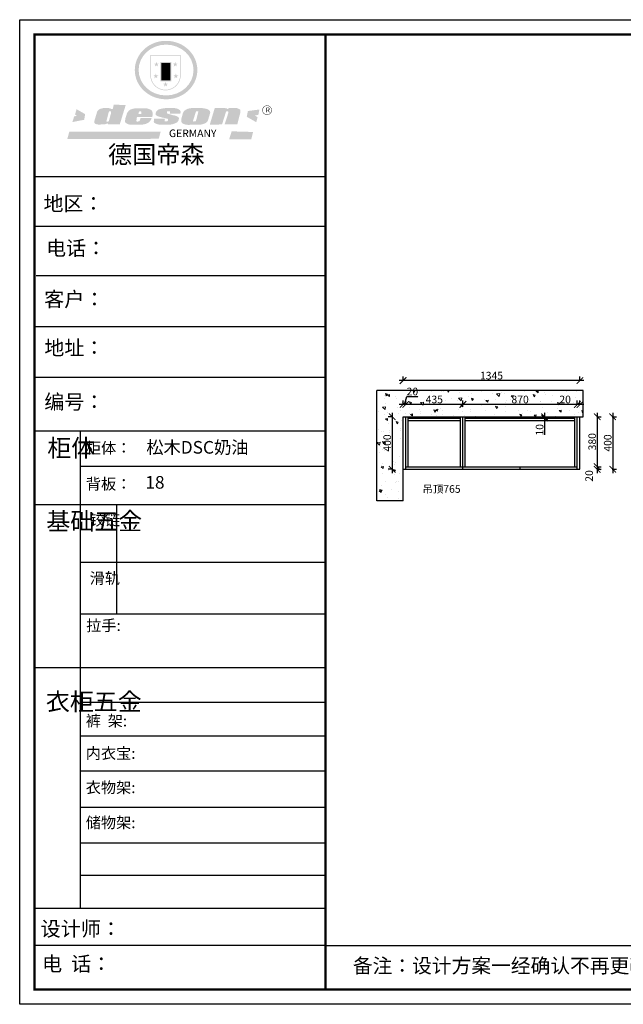
# Model space of a CAD drawing. Units: millimetres. Extents: x 17019 to 27773, y -92604 to -85110.
# Drawn here: x 17019 to 21610, y -92604 to -85110 of the extents above; entities that cross this region are included whole.
import ezdxf

# ---------------------------------------------------------------- set-up
doc = ezdxf.new("R2010")
doc.units = ezdxf.units.MM
doc.linetypes.add('DASHED2', pattern=[0.375, 0.25, -0.125])
doc.layers.add('01', color=7, linetype='Continuous')
doc.layers.add('图层1', color=7, linetype='DASHED2')
doc.layers.add('1', color=7, linetype='Continuous', lineweight=20)
doc.styles.get("Standard").update_dxf_attribs({"font": 'arial.ttf'})
doc.dimstyles.new('ISO-25', dxfattribs={"dimtxt": 80, "dimasz": 55, "dimexe": 50, "dimexo": 50, "dimtad": 1, "dimdec": 0, "dimtxsty": 'Standard', "dimblk": 'ARCHTICK', "dimcen": 3, "dimdle": 50, "dimadec": 0, "dimazin": 0, "dimtfac": 1, "dimtdec": 0, "dimtmove": 0, "dimatfit": 3, "dimfxl": 50, "dimfxlon": 1, "dimarcsym": 0})

# ---------------------------------------------------------------- blocks, each defined once
blk = doc.blocks.new('_ArchTick')
at = {"color": 0, "linetype": 'ByBlock', "const_width": 0.15}
blk.add_lwpolyline([(-0.5, -0.5), (0.5, 0.5)], dxfattribs=at)
blk = doc.blocks.new('*D42')
at = {"color": 1, "lineweight": -2, "transparency": 16777216}
for p, q in [((19852, -88102.2), (19852, -88562.2)), ((19855, -88132.2), (19822, -88132.2)), ((19855, -88532.2), (19822, -88532.2))]:
    blk.add_line(p, q, dxfattribs=at)
at = {"layer": 'Defpoints', "color": 0, "transparency": 16777216}
for p in [(21260, -88132.2), (19852, -88532.2), (21260, -88532.2)]:
    blk.add_point(p, dxfattribs=at)
at = {"color": 1, "lineweight": -2, "transparency": 16777216, "xscale": 50, "yscale": 50, "zscale": 50}
for p, rotation in [((19852, -88132.2), 90), ((19852, -88532.2), 270)]:
    blk.add_blockref('_ArchTick', p, dxfattribs=dict(at, rotation=rotation))
at = {"color": 1, "transparency": 16777216, "insert": (19821.7, -88332.2), "char_height": 58, "attachment_point": 5, "rotation": 90}
blk.add_mtext('400', dxfattribs=at)
blk = doc.blocks.new('*D5')
at = {"color": 1, "lineweight": -2, "transparency": 16777216}
for p, q in [((21260, -88038.6), (21124.9, -88038.6)), ((21260, -88041.6), (21260, -88008.6)), ((21310, -88038.6), (21260, -88038.6)), ((21280, -88041.6), (21280, -88008.6))]:
    blk.add_line(p, q, dxfattribs=at)
at = {"layer": 'Defpoints', "color": 0, "transparency": 16777216}
for p in [(21260, -88038.6), (21260, -88132.2), (21280, -88132.2)]:
    blk.add_point(p, dxfattribs=at)
at = {"color": 1, "lineweight": -2, "transparency": 16777216, "xscale": 50, "yscale": 50, "zscale": 50, "rotation": 180}
blk.add_blockref('_ArchTick', (21260, -88038.6), dxfattribs=at)
at = {"color": 1, "lineweight": -2, "transparency": 16777216, "xscale": 50, "yscale": 50, "zscale": 50}
blk.add_blockref('_ArchTick', (21280, -88038.6), dxfattribs=at)
at = {"color": 1, "transparency": 16777216, "insert": (21167.4, -88008.3), "char_height": 58, "attachment_point": 5}
blk.add_mtext('20', dxfattribs=at)
blk = doc.blocks.new('*D6')
at = {"color": 1, "lineweight": -2, "transparency": 16777216}
for p, q in [((21290, -88038.6), (20360, -88038.6)), ((20390, -88041.6), (20390, -88008.6)), ((21260, -88041.6), (21260, -88008.6))]:
    blk.add_line(p, q, dxfattribs=at)
at = {"layer": 'Defpoints', "color": 0, "transparency": 16777216}
for p in [(20390, -88038.6), (20390, -88147.4), (21260, -88132.2)]:
    blk.add_point(p, dxfattribs=at)
at = {"color": 1, "lineweight": -2, "transparency": 16777216, "xscale": 50, "yscale": 50, "zscale": 50, "rotation": 180}
blk.add_blockref('_ArchTick', (20390, -88038.6), dxfattribs=at)
at = {"color": 1, "lineweight": -2, "transparency": 16777216, "xscale": 50, "yscale": 50, "zscale": 50}
blk.add_blockref('_ArchTick', (21260, -88038.6), dxfattribs=at)
at = {"color": 1, "transparency": 16777216, "insert": (20825, -88008.3), "char_height": 58, "attachment_point": 5}
blk.add_mtext('870', dxfattribs=at)
blk = doc.blocks.new('*D7')
at = {"color": 1, "lineweight": -2, "transparency": 16777216}
for p, q in [((20420, -88038.6), (19925, -88038.6)), ((19955, -88041.6), (19955, -88008.6)), ((20390, -88041.6), (20390, -88008.6))]:
    blk.add_line(p, q, dxfattribs=at)
at = {"layer": 'Defpoints', "color": 0, "transparency": 16777216}
for p in [(19955, -88038.6), (19955, -88132.2), (20390, -88147.4)]:
    blk.add_point(p, dxfattribs=at)
at = {"color": 1, "lineweight": -2, "transparency": 16777216, "xscale": 50, "yscale": 50, "zscale": 50, "rotation": 180}
blk.add_blockref('_ArchTick', (19955, -88038.6), dxfattribs=at)
at = {"color": 1, "lineweight": -2, "transparency": 16777216, "xscale": 50, "yscale": 50, "zscale": 50}
blk.add_blockref('_ArchTick', (20390, -88038.6), dxfattribs=at)
at = {"color": 1, "transparency": 16777216, "insert": (20172.5, -88008.3), "char_height": 58, "attachment_point": 5}
blk.add_mtext('435', dxfattribs=at)
blk = doc.blocks.new('*D8')
at = {"color": 1, "lineweight": -2, "transparency": 16777216}
for p, q in [((19945, -88038.6), (19963.2, -87978)), ((19963.2, -87978), (20048.3, -87978)), ((19985, -88038.6), (19905, -88038.6)), ((19935, -88041.6), (19935, -88008.6)), ((19955, -88041.6), (19955, -88008.6))]:
    blk.add_line(p, q, dxfattribs=at)
at = {"layer": 'Defpoints', "color": 0, "transparency": 16777216}
for p in [(19935, -88038.6), (19935, -88132.2), (19955, -88132.2)]:
    blk.add_point(p, dxfattribs=at)
at = {"color": 1, "lineweight": -2, "transparency": 16777216, "xscale": 50, "yscale": 50, "zscale": 50, "rotation": 180}
blk.add_blockref('_ArchTick', (19935, -88038.6), dxfattribs=at)
at = {"color": 1, "lineweight": -2, "transparency": 16777216, "xscale": 50, "yscale": 50, "zscale": 50}
blk.add_blockref('_ArchTick', (19955, -88038.6), dxfattribs=at)
at = {"color": 1, "transparency": 16777216, "insert": (20005.7, -87947.8), "char_height": 58, "attachment_point": 5}
blk.add_mtext('20', dxfattribs=at)
blk = doc.blocks.new('*D9')
at = {"color": 1, "lineweight": -2, "transparency": 16777216}
for p, q in [((19935, -87860.1), (19935, -87827.1)), ((21280, -87860.1), (21280, -87827.1)), ((21310, -87857.1), (19905, -87857.1))]:
    blk.add_line(p, q, dxfattribs=at)
at = {"layer": 'Defpoints', "color": 0, "transparency": 16777216}
for p in [(19935, -87857.1), (19935, -88132.2), (21280, -88141.4)]:
    blk.add_point(p, dxfattribs=at)
at = {"color": 1, "lineweight": -2, "transparency": 16777216, "xscale": 50, "yscale": 50, "zscale": 50, "rotation": 180}
blk.add_blockref('_ArchTick', (19935, -87857.1), dxfattribs=at)
at = {"color": 1, "lineweight": -2, "transparency": 16777216, "xscale": 50, "yscale": 50, "zscale": 50}
blk.add_blockref('_ArchTick', (21280, -87857.1), dxfattribs=at)
at = {"color": 1, "transparency": 16777216, "insert": (20607.5, -87826.8), "char_height": 58, "attachment_point": 5}
blk.add_mtext('1345', dxfattribs=at)
blk = doc.blocks.new('*D41')
at = {"color": 1, "lineweight": -2, "transparency": 16777216}
for p, q in [((21011.1, -88102.2), (21011.1, -88142.2)), ((21008.1, -88132.2), (21041.1, -88132.2)), ((21008.1, -88142.2), (21041.1, -88142.2)), ((21011.1, -88142.2), (21011.1, -88270.8))]:
    blk.add_line(p, q, dxfattribs=at)
at = {"layer": 'Defpoints', "color": 0, "transparency": 16777216}
for p in [(20773.7, -88132.2), (20773.7, -88142.2), (21011.1, -88142.2)]:
    blk.add_point(p, dxfattribs=at)
at = {"color": 1, "lineweight": -2, "transparency": 16777216, "xscale": 50, "yscale": 50, "zscale": 50}
for p, rotation in [((21011.1, -88132.2), 90), ((21011.1, -88142.2), 270)]:
    blk.add_blockref('_ArchTick', p, dxfattribs=dict(at, rotation=rotation))
at = {"color": 1, "transparency": 16777216, "insert": (20980.9, -88231.5), "char_height": 58, "attachment_point": 5, "rotation": 90}
blk.add_mtext('10', dxfattribs=at)
blk = doc.blocks.new('SAF')
h = blk.add_hatch(color=250)
h.dxf.hatch_style = 1
h.paths.add_polyline_path([(129249, 28065.7), (129000.5, 28065.7), (129000.5, 27902.8, 1), (129249, 27902.8)])
h.paths.add_polyline_path([(129243.8, 28060.6), (129243.8, 27902.8, -1), (129005.7, 27902.8), (129005.7, 28060.6)], flags=16)
h = blk.add_hatch(color=256)
h.paths.add_polyline_path([(129224.5, 27997), (129208.9, 27997), (129204.1, 28011.7), (129199.3, 27997), (129183.8, 27997), (129196.4, 27987.9), (129191.6, 27973.1), (129204.1, 27982.2), (129216.7, 27973.1), (129211.9, 27987.9)])
h.paths.add_polyline_path([(129229.6, 27900.8), (129214.1, 27900.8), (129209.3, 27915.5), (129204.5, 27900.8), (129189, 27900.8), (129201.5, 27891.7), (129196.7, 27876.9), (129209.3, 27886), (129221.8, 27876.9), (129217, 27891.7)])
h.paths.add_polyline_path([(129145.3, 27833.8), (129129.8, 27833.8), (129125, 27848.5), (129120.2, 27833.8), (129104.7, 27833.8), (129117.3, 27824.7), (129112.5, 27809.9), (129125, 27819), (129137.6, 27809.9), (129132.8, 27824.7)])
h.paths.add_polyline_path([(129066.4, 27900.8), (129050.9, 27900.8), (129046.1, 27915.5), (129041.3, 27900.8), (129025.8, 27900.8), (129038.3, 27891.7), (129033.6, 27876.9), (129046.1, 27886), (129058.7, 27876.9), (129053.9, 27891.7)])
h.paths.add_polyline_path([(129071.6, 27997), (129056.1, 27997), (129051.3, 28011.7), (129046.5, 27997), (129030.9, 27997), (129043.5, 27987.9), (129038.7, 27973.1), (129051.3, 27982.2), (129063.8, 27973.1), (129059, 27987.9)])
h = blk.add_hatch(color=250)
h.dxf.hatch_style = 1
h.paths.add_polyline_path([(129172.7, 28009.8), (129082.7, 28009.8), (129082.7, 27853.2), (129172.7, 27853.2)])
h.paths.add_polyline_path([(129165, 27861), (129090.4, 27861), (129090.4, 28002.1), (129165, 28002.1)], flags=16)
blk.add_hatch(color=256).paths.add_polyline_path([(129165, 28002.1), (129090.4, 28002.1), (129090.4, 27955.1), (129165, 27955.1)])
h = blk.add_hatch(color=1)
h.dxf.hatch_style = 1
h.paths.add_polyline_path([(129165, 27955.1), (129090.4, 27955.1), (129090.4, 27908), (129165, 27908)])
h = blk.add_hatch(color=2)
h.dxf.hatch_style = 1
h.paths.add_polyline_path([(129165, 27908), (129090.4, 27908), (129090.4, 27861), (129165, 27861)])
h = blk.add_hatch(color=1)
h.dxf.hatch_style = 1
h.paths.add_polyline_path([(128470.6, 27584.9), (128400.4, 27625.3), (128388.3, 27582.4), (128404.8, 27569.6), (128381.4, 27567.7), (128366.7, 27520.3), (128462.4, 27539.1)])
h.paths.add_polyline_path([(129889.6, 27622.7), (129795.5, 27610.5), (129786.4, 27563.5), (129863.8, 27519.5), (129874.5, 27559), (129853.2, 27574.1), (129880.5, 27578.7)])
h.paths.add_polyline_path([(129837.8, 27439.7), (129663.3, 27444.9), (129643.2, 27380.1), (129823.6, 27380.8)])
h.paths.add_polyline_path([(129085.2, 27442.4), (128342, 27443.5), (128325.3, 27382.8), (129069.7, 27383.9)])
h = blk.add_hatch(color=157)
h.paths.add_polyline_path([(128800.7, 27659.2), (128703.6, 27662.3), (128695, 27626.4), (128688, 27626.3), (128686.9, 27626.3), (128685, 27626.7), (128683.6, 27627.2), (128682.2, 27627.7), (128679, 27629.3), (128676.7, 27630.5), (128673.2, 27631.6), (128668.7, 27632.8), (128664.9, 27633.6), (128657.5, 27634.3), (128653.3, 27634.7), (128651.3, 27634.9), (128648.4, 27634.9), (128645.8, 27634.8), (128642.4, 27634.9), (128634, 27634.8), (128630.9, 27634.8), (128628.7, 27634.8), (128627.4, 27634.8), (128625.1, 27634.7), (128623.1, 27634.6), (128621.5, 27634.5), (128620.7, 27634.5), (128619.6, 27634.2), (128617.7, 27633.9), (128615.9, 27633.6), (128611.6, 27632.7), (128606.4, 27631.6), (128603.3, 27630.8), (128602.3, 27630.6), (128601.4, 27630.4), (128600.7, 27630.2), (128599.7, 27630), (128598.8, 27629.7), (128597.9, 27629.5), (128597.8, 27629.5), (128597.4, 27629.4), (128597.3, 27629.4), (128597.1, 27629.3), (128596.7, 27629.2), (128596.3, 27629), (128595.8, 27628.8), (128595.2, 27628.6), (128594.9, 27628.5), (128594.5, 27628.4), (128593.9, 27628.1), (128592.9, 27627.7), (128591.9, 27627.4), (128591.4, 27627.2), (128591, 27627), (128590.5, 27626.8), (128590.1, 27626.6), (128589.6, 27626.3), (128589.3, 27626.1), (128589, 27625.9), (128588.6, 27625.7), (128588.2, 27625.4), (128587.8, 27625.1), (128587.4, 27624.8), (128586.9, 27624.5), (128586.7, 27624.4), (128586.5, 27624.3), (128586.3, 27624.1), (128586.1, 27624), (128585.8, 27623.8), (128585.3, 27623.5), (128584.8, 27623.1), (128584.1, 27622.6), (128583.3, 27622), (128582.6, 27621.5), (128582, 27621), (128581.5, 27620.7), (128581.1, 27620.4), (128580.6, 27620), (128580.3, 27619.8), (128580, 27619.5), (128579.5, 27619.2), (128579.1, 27618.9), (128578.6, 27618.6), (128578.1, 27618.2), (128577.6, 27617.8), (128577, 27617.3), (128576.2, 27616.6), (128575.7, 27616), (128575.3, 27615.5), (128575, 27615), (128574.4, 27614.3), (128573.9, 27613.7), (128573.3, 27612.9), (128572.7, 27612), (128571.9, 27610.9), (128571.2, 27609.7), (128570.6, 27608.8), (128569.8, 27607.6), (128568.9, 27606), (128568.1, 27604.4), (128567.5, 27602.6), (128546.9, 27533.4), (128545.6, 27527.5), (128545.6, 27524.2), (128545.2, 27519.3), (128545.6, 27514.9), (128548.2, 27511.8), (128552.9, 27506.6), (128557.3, 27504.3), (128565.9, 27501.9), (128574.2, 27500.6), (128586.2, 27500.6), (128596.1, 27500.6), (128631.3, 27501.3), (128642.8, 27506.2), (128649.7, 27507.8), (128656.9, 27509.4), (128656.2, 27501.8), (128752.5, 27501.8)])
h.paths.add_polyline_path([(128681.7, 27598.1), (128681.2, 27592), (128663.5, 27529.3), (128661.7, 27526.6), (128659.8, 27524.9), (128646.3, 27524.6), (128644.8, 27526.1), (128644.3, 27527.6), (128644.1, 27529.8), (128662.2, 27600.5), (128663.9, 27604), (128665.3, 27606.4), (128665.9, 27607), (128667, 27607.3), (128669.3, 27607.3), (128681.7, 27607.2), (128682, 27606.8), (128682, 27606.2)], flags=16)
h = blk.add_hatch(color=157)
h.paths.add_polyline_path([(129018.2, 27605.1), (129015.3, 27609.8), (129010.4, 27615.9), (129005.8, 27619.5), (129001.3, 27622.7), (128996.4, 27624.8), (128988.4, 27627.5), (128981.4, 27629.9), (128976.6, 27631.1), (128970.2, 27631.9), (128887.3, 27632.6), (128879.3, 27632.1), (128870.6, 27631.1), (128862.9, 27629.8), (128856.1, 27628.1), (128849.3, 27625.8), (128843.4, 27623.4), (128838.1, 27621), (128833.8, 27618.7), (128829.6, 27615.7), (128825.4, 27611.8), (128821.4, 27607.2), (128818.6, 27603.4), (128815.2, 27598.5), (128812.2, 27593.9), (128810.5, 27589.8), (128798.7, 27551.2), (128796.4, 27538.4), (128795.2, 27528.7), (128795.4, 27523.3), (128795.7, 27521.9), (128796.1, 27520.7), (128796.6, 27519.4), (128797.9, 27517.8), (128799.4, 27516), (128801.9, 27513.9), (128805.3, 27511.5), (128808.7, 27509), (128814.8, 27505.1), (128820.1, 27503.2), (128828.3, 27500.7), (128838.8, 27499.8), (128849.2, 27498.8), (128861.5, 27498.2), (128925, 27498.4), (128936.8, 27499.7), (128944.1, 27500.9), (128951.1, 27502.2), (128959.3, 27504.2), (128968.6, 27507.3), (128975.4, 27510.6), (128980.3, 27512.9), (128985.7, 27515.6), (128990.4, 27519), (128994.4, 27523), (128999, 27528.8), (129003, 27534.1), (129005.7, 27538.6), (129009.1, 27545.4), (129011.8, 27552.7), (128921.5, 27552.7), (128919.9, 27544.8), (128917.1, 27539.7), (128915, 27532.3), (128912.3, 27528), (128906.7, 27525.2), (128893.2, 27524.9), (128886.3, 27525.7), (128886.6, 27530.3), (128889.4, 27541.7), (128891.9, 27561.8), (129016.9, 27561.8), (129019.3, 27574.1), (129020.4, 27582), (129020.3, 27589), (129019.8, 27595.8)])
h.paths.add_polyline_path([(128905.6, 27594.1), (128906.5, 27597.6), (128907.7, 27600.8), (128909.3, 27603.2), (128910.7, 27605.1), (128911.6, 27605.7), (128913.4, 27607.1), (128915.8, 27607.7), (128917.6, 27607.7), (128920.8, 27607.7), (128922.6, 27607.4), (128924.9, 27607), (128926.5, 27605.1), (128927.8, 27603.6), (128928, 27601.7), (128928.2, 27600.2), (128928.2, 27596.2), (128927.6, 27592.1), (128927.2, 27589.7), (128926.6, 27586.4), (128904.6, 27586.2), (128905.2, 27591.1)], flags=16)
h.paths.add_polyline_path([(129167.3, 27581.7), (129163.2, 27583), (129158.9, 27583.9), (129154.5, 27585), (129149.3, 27586.6), (129145, 27588.2), (129141.7, 27589.6), (129139, 27591.6), (129136.6, 27595.3), (129136.2, 27597.6), (129136.1, 27599.1), (129136.1, 27601.1), (129136.3, 27602.9), (129136.8, 27605), (129137.2, 27605.7), (129137.7, 27606.4), (129138.3, 27607.6), (129139.6, 27607.6), (129162.1, 27608), (129161.9, 27592.4), (129158.1, 27592.4), (129157.6, 27587.6), (129244.5, 27588.3), (129246, 27592), (129246.7, 27595.1), (129247.2, 27598.8), (129247.2, 27603.9), (129246.5, 27610.3), (129242.7, 27616.5), (129238.3, 27620.4), (129233.6, 27623.5), (129227, 27626.8), (129220.2, 27629.7), (129212.6, 27631.7), (129197.6, 27634.6), (129185.1, 27635.8), (129168.6, 27635.9), (129154.8, 27635.9), (129142.6, 27635.6), (129128.9, 27634.5), (129117.8, 27633.4), (129105.9, 27631.7), (129093.8, 27629.7), (129089.5, 27628.8), (129083.5, 27627.6), (129074.1, 27625), (129069.8, 27623.2), (129064.5, 27620.1), (129060.5, 27617.3), (129057, 27614.1), (129054.6, 27611.7), (129053.7, 27610.6), (129052.9, 27609.6), (129051.4, 27607.7), (129050.1, 27606.1), (129049.1, 27604.8), (129048.3, 27603.7), (129047.6, 27602), (129047, 27600.5), (129046, 27597.8), (129045.5, 27596.1), (129044.9, 27594.1), (129044.6, 27591.9), (129044.3, 27588.6), (129044.3, 27587.1), (129044.3, 27584.3), (129044.3, 27582.3), (129044.7, 27580.2), (129045.7, 27578.8), (129048, 27576.7), (129050.8, 27574.7), (129056.5, 27570.5), (129060.5, 27568.7), (129063, 27567.7), (129066.2, 27566.6), (129071.5, 27565.1), (129076.2, 27563.8), (129081.9, 27562), (129099.9, 27556.9), (129127, 27550.9), (129137.9, 27547.9), (129143, 27546.8), (129144.1, 27546), (129144.6, 27545.2), (129144.9, 27540.8), (129145, 27534.2), (129144.5, 27532.7), (129143.9, 27531.6), (129141, 27529.3), (129138.1, 27527), (129136.6, 27526.5), (129134.5, 27526.4), (129118.3, 27526.4), (129117.7, 27527.1), (129117.8, 27537.6), (129117.6, 27538.8), (129118.2, 27540.4), (129118.7, 27542.1), (129119, 27542.7), (129121.3, 27544.4), (129121.1, 27548.1), (129031.2, 27548.5), (129030.8, 27535.3), (129029.8, 27527.4), (129029.6, 27524.4), (129029.8, 27521.4), (129030.4, 27519), (129031.9, 27516.6), (129035.5, 27513.4), (129039.6, 27511.1), (129043.3, 27508.9), (129050.2, 27505.5), (129057.2, 27503.4), (129066.2, 27500.9), (129074.3, 27499.4), (129085, 27499), (129156.4, 27499), (129168.6, 27500.5), (129186.2, 27504), (129196.9, 27508), (129211.7, 27514.2), (129215.5, 27516), (129218.9, 27518.3), (129222.8, 27522.2), (129226.7, 27527.2), (129229.7, 27532.1), (129232.1, 27538.3), (129233.2, 27544.3), (129233.5, 27548.7), (129233.4, 27552), (129232.4, 27555.7), (129230.5, 27558.6), (129228, 27561), (129225.1, 27563.1), (129221.6, 27565.2), (129217.7, 27567.5), (129213.3, 27569.2), (129206.1, 27572.3), (129198.3, 27574.1), (129190.4, 27575.2), (129184.7, 27576.4), (129180.4, 27577.6), (129176.4, 27578.8), (129172.1, 27580.1)])
h.paths.add_polyline_path([(129467.5, 27527.5), (129470.5, 27533.4), (129485.7, 27585.3), (129488.9, 27597.3), (129488.9, 27602), (129487.3, 27606.8), (129484.7, 27611), (129482.8, 27613.9), (129479.9, 27617), (129476.8, 27619.3), (129473.4, 27621.4), (129467.4, 27624.4), (129461.5, 27626.7), (129450.5, 27629.9), (129436.5, 27632.5), (129427.2, 27633.9), (129415.6, 27635.4), (129402.2, 27636), (129342.7, 27634), (129333.9, 27633.9), (129321, 27631.8), (129312.7, 27630.1), (129304.6, 27627.7), (129297, 27625), (129287.5, 27619.2), (129281.4, 27614.3), (129276.2, 27609.7), (129272.8, 27605.2), (129269.2, 27597.5), (129265.8, 27590.2), (129253.7, 27545.4), (129253.7, 27534.5), (129254, 27530.1), (129254.6, 27524.3), (129255, 27521.1), (129256.4, 27517.8), (129258.2, 27514.9), (129260.4, 27512.4), (129263.9, 27509.7), (129267.8, 27507.2), (129273.6, 27504.6), (129277.2, 27503.2), (129281.8, 27501.7), (129286.6, 27500.6), (129290.8, 27499.7), (129295.5, 27499.3), (129302.1, 27498.4), (129308.2, 27497.7), (129315.5, 27497.8), (129404.5, 27499.1), (129410.7, 27499.7), (129417, 27500.7), (129422.3, 27502), (129429.7, 27503.9), (129440, 27507.2), (129446.4, 27509.9), (129452, 27513), (129456.8, 27516.2), (129460.8, 27519.5), (129464.4, 27523.2)])
h.paths.add_polyline_path([(129348.8, 27528.6), (129349, 27530), (129371.8, 27602.9), (129373.5, 27606.1), (129374.5, 27607.2), (129375.8, 27607.6), (129377.4, 27607.8), (129389.3, 27607.8), (129390.5, 27607.7), (129391.8, 27606.8), (129391.8, 27604.8), (129373.1, 27530.5), (129372, 27528.5), (129370.4, 27527.1), (129368, 27526.3), (129364.5, 27525.8), (129350.1, 27524.9), (129349.6, 27525.4), (129349.2, 27526.3), (129349, 27527.4)], flags=16)
h.paths.add_polyline_path([(129617.6, 27604.2), (129618.5, 27605.6), (129619.6, 27606.6), (129620.9, 27607.1), (129623.2, 27607.1), (129631.1, 27607.1), (129633.5, 27607), (129635.1, 27606.4), (129635.9, 27604.9), (129636.1, 27602.2), (129636.3, 27599), (129636.1, 27596), (129635.9, 27593.1), (129635, 27590.4), (129605.8, 27500.7), (129709.6, 27500.7), (129733.9, 27597.4), (129734.5, 27604.5), (129734.7, 27609.3), (129734.4, 27615.5), (129733.9, 27618.1), (129733, 27620.2), (129731.4, 27621.8), (129728.6, 27624.3), (129722, 27627.8), (129713.8, 27631.1), (129707.2, 27633.5), (129705.4, 27634.4), (129702.7, 27635.3), (129700.4, 27635.7), (129698.4, 27635.9), (129696.6, 27636), (129688.2, 27636), (129680.8, 27636.1), (129670.7, 27636.2), (129664.9, 27636.1), (129658.3, 27635.9), (129655.2, 27635.6), (129652.1, 27635.3), (129649.2, 27634.9), (129646.1, 27634.3), (129642.5, 27633.6), (129639.9, 27632.7), (129637.3, 27631.6), (129634.8, 27630.3), (129632.9, 27629.1), (129631, 27628), (129628.7, 27626), (129624.7, 27626.2), (129626, 27633.6), (129525.6, 27634.3), (129485.6, 27500), (129584.9, 27500.8)])
h = blk.add_hatch(color=157)
h.dxf.hatch_style = 1
h.paths.add_polyline_path([(129913.2, 27617.2, 1), (129990.9, 27617.2, 1)])
h.paths.add_polyline_path([(129987.7, 27617.2, -1), (129916.4, 27617.2, -1)], flags=16)
at = {"color": 157, "attachment_point": 1}
for s, insert, char_height, width in [('{\\fArial|b0|i0|c0|p34;R}', (129941.1, 27638.8), 39.537, 33.171), ('{\\fArial|b0|i0|c0|p34;GERMANY}', (129153, 27459.7), 61.776, 102919.526)]:
    blk.add_mtext(s, dxfattribs=dict(at, insert=insert, char_height=char_height, width=width))
blk = doc.blocks.new('AFERT')
h = blk.add_hatch(color=250)
h.dxf.hatch_style = 1
edge = h.paths.add_edge_path()
edge.add_spline(control_points=[(128874.9, 27944.3), (128874.9, 27937.6), (128875.2, 27930.9), (128876.7, 27913.3), (128878.6, 27902.3), (128883.8, 27880.9), (128887.2, 27870.3), (128895.5, 27849.7), (128900.4, 27839.7), (128911.7, 27820.5), (128918, 27811.2), (128931.9, 27793.6), (128939.6, 27785.3), (128955.9, 27769.8), (128964.6, 27762.5), (128983.1, 27749.2), (128992.8, 27743.2), (129012.9, 27732.4), (129023.4, 27727.6), (129044.9, 27719.5), (129055.9, 27716.1), (129078.4, 27710.8), (129089.8, 27708.9), (129112.8, 27706.5), (129124.4, 27706.1), (129147.5, 27706.6), (129159, 27707.6), (129181.9, 27711.1), (129193.2, 27713.6), (129215.3, 27720), (129226.2, 27723.9), (129247.2, 27733), (129257.4, 27738.3), (129275.3, 27749), (129283.1, 27754.4), (129298.1, 27765.8), (129305.3, 27772), (129318.8, 27785), (129325.2, 27791.9), (129337, 27806.3), (129342.5, 27813.8), (129352.6, 27829.5), (129357.1, 27837.6), (129366, 27855.8), (129370.1, 27866.1), (129376.7, 27887.1), (129379.3, 27897.8), (129382.8, 27919.5), (129383.8, 27930.5), (129384, 27950.6), (129383.6, 27959.9), (129381.7, 27976.6), (129380.4, 27984.2), (129377.2, 27999.1), (129375.2, 28006.5), (129370.4, 28021.1), (129367.7, 28028.3), (129361, 28043.5), (129356.9, 28051.4), (129347.8, 28066.9), (129342.8, 28074.4), (129331.9, 28088.7), (129326.1, 28095.6), (129313.6, 28108.7), (129307, 28115), (129290.8, 28128.7), (129280.8, 28135.9), (129259.9, 28149), (129248.9, 28154.8), (129228.2, 28163.8), (129218.6, 28167.4), (129196.7, 28174.1), (129184.3, 28177), (129161.3, 28180.6), (129150.8, 28181.7), (129127.5, 28182.6), (129114.7, 28182.2), (129091.6, 28179.9), (129081.1, 28178.2), (129058.5, 28173.2), (129046.4, 28169.6), (129023.3, 28161), (129012.3, 28155.9), (128992.8, 28145.4), (128984.3, 28140.1), (128966.3, 28127.4), (128957, 28119.8), (128939.7, 28103.5), (128931.7, 28094.7), (128917.1, 28076.2), (128910.5, 28066.4), (128900.1, 28048), (128895.9, 28039.6), (128888.1, 28020.9), (128884.6, 28010.5), (128879.2, 27989.4), (128877.3, 27978.7), (128875.3, 27960.1), (128874.9, 27952.2), (128874.9, 27944.3)], knot_values=[0, 0, 0, 0, 0.08344, 0.08344, 0.221011, 0.221011, 0.358582, 0.358582, 0.496153, 0.496153, 0.633724, 0.633724, 0.771295, 0.771295, 0.908866, 0.908866, 1.046437, 1.046437, 1.184008, 1.184008, 1.321579, 1.321579, 1.45915, 1.45915, 1.596721, 1.596721, 1.734292, 1.734292, 1.871863, 1.871863, 2.009434, 2.009434, 2.147005, 2.147005, 2.261445, 2.261445, 2.375884, 2.375884, 2.490324, 2.490324, 2.604764, 2.604764, 2.719204, 2.719204, 2.856038, 2.856038, 2.992873, 2.992873, 3.129708, 3.129708, 3.244736, 3.244736, 3.340002, 3.340002, 3.435269, 3.435269, 3.530535, 3.530535, 3.641049, 3.641049, 3.751563, 3.751563, 3.862077, 3.862077, 3.972591, 3.972591, 4.120868, 4.120868, 4.269951, 4.269951, 4.392246, 4.392246, 4.543829, 4.543829, 4.669237, 4.669237, 4.820987, 4.820987, 4.946437, 4.946437, 5.096748, 5.096748, 5.242147, 5.242147, 5.36333, 5.36333, 5.508179, 5.508179, 5.653028, 5.653028, 5.797877, 5.797877, 5.914044, 5.914044, 6.049342, 6.049342, 6.184641, 6.184641, 6.283185, 6.283185, 6.283185, 6.283185], degree=3, periodic=0)
edge = h.paths.add_edge_path(flags=16)
edge.add_ellipse((129129.4, 27944.3), major_axis=(-223.6, 0), ratio=0.926136, start_angle=0, end_angle=360)
blk.add_blockref('SAF', (0, 0))
blk = doc.blocks.new('4+984+4+')
at = {"color": 0, "linetype": 'ByBlock', "lineweight": -3}
for p, q in [((647911.7, -718393.6), (645602.3, -718393.6)), ((647722.8, -718393.6), (645602.3, -718393.6)), ((647722.8, -718393.6), (645602.3, -718393.6)), ((647911.7, -718787.8), (645602.3, -718787.8)), ((647911.7, -719180.7), (645614.7, -719180.7)), ((647911.7, -719583.9), (645602.3, -719583.9)), ((647911.7, -719987.2), (645602.3, -719987.2)), ((645962.9, -720412.6), (645962.9, -724204.1)), ((647911.7, -720694.7), (645962.9, -720694.7)), ((647911.7, -720998.4), (645602.3, -720998.4)), ((647911.7, -721455.8), (645962.9, -721455.8)), ((647911.7, -721866.5), (645962.9, -721866.5)), ((647911.7, -722292.3), (645602.3, -722292.3)), ((647911.7, -722569), (645962.9, -722569)), ((647911.7, -722835.8), (645962.9, -722835.8)), ((647911.7, -723115), (645962.9, -723115)), ((647911.7, -723402.6), (645962.9, -723402.6)), ((647911.7, -723685.3), (645962.9, -723685.3)), ((647911.7, -723943.4), (645962.9, -723943.4)), ((647911.7, -724205.3), (645602.3, -724205.3)), ((647911.7, -724499.3), (645602.3, -724499.3)), ((647911.7, -724499.3), (656587.7, -724499.3))]:
    blk.add_line(p, q, dxfattribs=at)
at = {"color": 0, "linetype": 'ByBlock', "lineweight": -3, "ltscale": 3}
blk.add_line((646251.4, -720998.4), (646251.4, -721866.5), dxfattribs=at)
at = {"color": 0, "linetype": 'ByBlock', "lineweight": -3}
blk.add_lwpolyline([(656705.6, -724965.5), (645484.2, -724965.5), (645484.2, -717145.5), (656705.6, -717145.5)], close=True, dxfattribs=at)
blk.add_lwpolyline([(656705.6, -724965.5), (645484.2, -724965.5), (645484.2, -717145.5), (656705.6, -717145.5)], close=True, dxfattribs=at)
blk.add_lwpolyline([(656705.6, -724965.5), (645484.2, -724965.5), (645484.2, -717145.5), (656705.6, -717145.5)], close=True, dxfattribs=at)
at = {"color": 0, "linetype": 'ByBlock', "lineweight": -3, "const_width": 19.5}
blk.add_lwpolyline([(656587.7, -724847.6), (645602.3, -724847.6), (645602.3, -717263.4), (656587.7, -717263.4)], close=True, dxfattribs=at)
blk.add_lwpolyline([(656587.7, -724847.6), (645602.3, -724847.6), (645602.3, -717263.4), (656587.7, -717263.4)], close=True, dxfattribs=at)
blk.add_lwpolyline([(656587.7, -724847.6), (645602.3, -724847.6), (645602.3, -717263.4), (656587.7, -717263.4)], close=True, dxfattribs=at)
blk.add_lwpolyline([(647911.7, -717263.4), (647911.7, -724847.6)], dxfattribs=at)
at = {"layer": '01', "linetype": 'ByBlock', "lineweight": -3}
blk.add_line((647911.7, -720412.6), (645602.3, -720412.6), dxfattribs=at)
at = {"linetype": 'ByBlock', "lineweight": -3, "xscale": 0.9746356544662269, "yscale": 0.9746356544662269, "zscale": 0.9746356544662269}
blk.add_blockref('AFERT', (520791.8, -744781), dxfattribs=at)
at = {"color": 0, "linetype": 'ByBlock', "lineweight": -3, "attachment_point": 1}
for s, insert, char_height, width in [('{\\fSimSun|b0|i0|c134|p54;德国帝森}', (646185, -718145.9), 140.348, 1768.132), ('{\\fSimSun|b0|i0|c134|p54;地区： }', (645673.2, -718547.4), 116.16, 1546.425), ('{\\fSimSun|b0|i0|c134|p54;电话：}', (645693.9, -718901.7), 116.16, 2057.47), ('{\\fSimSun|b0|i0|c134|p54;客户：}', (645678.7, -719307.2), 116.956, 1707.472), ('{\\fSimSun|b0|i0|c134|p54;\\H1.17x;地址：\\H0.8547x;\\C256; }', (645679.8, -719692.9), 99.287, 2827.759), ('{\\fSimSun|b0|i0|c134|p54;柜体}', (645703.1, -720477.3), 139.392, 95.283), ('{\\fSimSun|b0|i0|c134|p54;柜体：}', (646009.4, -720502.9), 88.261, 1399.575), ('{\\fSimSun|b0|i0|c134|p54;背板：}', (646009.4, -720788.8), 88.261, 999.396), ('{\\fSimSun|b0|i0|c134|p54;^I基础五金}', (645695.5, -721058.8), 139.392, 95.283), ('{\\fSimSun|b0|i0|c134|p54;铰链}', (646039.8, -721073.5), 88.282, 95.283), ('{\\fSimSun|b0|i0|c134|p54;滑轨}', (646039.8, -721537.3), 88.282, 95.283), ('{\\fSimSun|b0|i0|c134|p54;^I衣柜五金}', (645692, -722491.6), 139.392, 95.283), ('{\\fSimSun|b0|i0|c134|p54;裤  架:}', (646008.4, -722669.9), 88.261, 999.396), ('{\\fSimSun|b0|i0|c134|p54;内衣宝:}', (646008.4, -722927.8), 88.261, 999.396), ('{\\fSimSun|b0|i0|c134|p54;衣物架:}', (646008.4, -723199.6), 88.261, 999.396), ('{\\fSimSun|b0|i0|c134|p54;储物架:}', (646008.4, -723478.4), 88.261, 999.396), ('{\\fSimSun|b0|i0|c134|p54;设计师： }', (645650.2, -724307.2), 116.956, 2072.466), ('{\\fSimSun|b0|i0|c134|p54;电  话： }', (645661.5, -724585.7), 116.956, 1711.534)]:
    blk.add_mtext(s, dxfattribs=dict(at, insert=insert, char_height=char_height, width=width))
for s, insert, char_height in [('{\\fSimSun|b0|i0|c134|p54;\\H1.17x;编号：}', (645679.8, -720122.5), 99.287), ('{\\fSimSun|b0|i0|c134|p54;拉手:}', (646011.9, -721912.5), 88.261), ('{\\fSimSun|b0|i0|c134|p54;备注：设计方案一经确认不再更改 ，如改制按公司相关规定收费}', (648128.1, -724601.4), 114.904)]:
    blk.add_mtext(s, dxfattribs=dict(at, insert=insert, char_height=char_height))
blk = doc.blocks.new('*D52')
at = {"color": 1, "lineweight": -2, "transparency": 16777216}
for p, q in [((21411.3, -88102.2), (21411.3, -88542.2)), ((21408.3, -88132.2), (21441.3, -88132.2)), ((21408.3, -88512.2), (21441.3, -88512.2))]:
    blk.add_line(p, q, dxfattribs=at)
at = {"layer": 'Defpoints', "color": 0, "transparency": 16777216}
for p in [(21260, -88132.2), (21242, -88512.2), (21411.3, -88512.2)]:
    blk.add_point(p, dxfattribs=at)
at = {"color": 1, "lineweight": -2, "transparency": 16777216, "xscale": 50, "yscale": 50, "zscale": 50}
for p, rotation in [((21411.3, -88132.2), 90), ((21411.3, -88512.2), 270)]:
    blk.add_blockref('_ArchTick', p, dxfattribs=dict(at, rotation=rotation))
at = {"color": 1, "transparency": 16777216, "insert": (21381.1, -88322.2), "char_height": 58, "attachment_point": 5, "rotation": 90}
blk.add_mtext('380', dxfattribs=at)
blk = doc.blocks.new('*D53')
at = {"color": 1, "lineweight": -2, "transparency": 16777216}
for p, q in [((21411.3, -88482.2), (21411.3, -88562.2)), ((21408.3, -88512.2), (21441.3, -88512.2)), ((21408.3, -88532.2), (21441.3, -88532.2))]:
    blk.add_line(p, q, dxfattribs=at)
at = {"layer": 'Defpoints', "color": 0, "transparency": 16777216}
for p in [(21242, -88512.2), (21280, -88532.2), (21411.3, -88532.2)]:
    blk.add_point(p, dxfattribs=at)
at = {"color": 1, "lineweight": -2, "transparency": 16777216, "xscale": 50, "yscale": 50, "zscale": 50}
for p, rotation in [((21411.3, -88512.2), 90), ((21411.3, -88532.2), 270)]:
    blk.add_blockref('_ArchTick', p, dxfattribs=dict(at, rotation=rotation))
at = {"color": 1, "transparency": 16777216, "insert": (21357.5, -88582.8), "char_height": 58, "attachment_point": 5, "rotation": 90}
blk.add_mtext('20', dxfattribs=at)
blk = doc.blocks.new('*D54')
at = {"color": 1, "lineweight": -2, "transparency": 16777216}
for p, q in [((21529.1, -88102.2), (21529.1, -88562.2)), ((21526.1, -88132.2), (21559.1, -88132.2)), ((21526.1, -88532.2), (21559.1, -88532.2))]:
    blk.add_line(p, q, dxfattribs=at)
at = {"layer": 'Defpoints', "color": 0, "transparency": 16777216}
for p in [(21280, -88132.2), (21280, -88532.2), (21529.1, -88532.2)]:
    blk.add_point(p, dxfattribs=at)
at = {"color": 1, "lineweight": -2, "transparency": 16777216, "xscale": 50, "yscale": 50, "zscale": 50}
for p, rotation in [((21529.1, -88132.2), 90), ((21529.1, -88532.2), 270)]:
    blk.add_blockref('_ArchTick', p, dxfattribs=dict(at, rotation=rotation))
at = {"color": 1, "transparency": 16777216, "insert": (21498.8, -88332.2), "char_height": 58, "attachment_point": 5, "rotation": 90}
blk.add_mtext('400', dxfattribs=at)

msp = doc.modelspace()

# ---------------------------------------------------------------- hatches: boundary and pattern name
at = {"lineweight": 15}
h = msp.add_hatch(dxfattribs=at)
h.set_pattern_fill('AR-CONC', color=8, angle=90)
h.set_pattern_definition([(140, (4722.12, -86643.77), (15.9391, 182.1847), [19.05, -209.55]), (85, (4722.12, -86643.77), (-191.0568, -35.2434), [15.24, -167.6406]), (190.4514, (4723.45, -86628.59), (-175.1178, 146.9412), [16.19, -178.0902]), (136.1842, (4671.32, -86643.77), (42.0423, 271.079), [28.575, -314.325]), (186.6356, (4674.83, -86621.18), (-247.426, 237.404), [24.285, -267.1356]), (81.1842, (4671.32, -86643.77), (-247.426, 237.404), [22.86, -251.4597]), (111, (4684.02, -86618.37), (102.2652, 151.6144), [19.05, -209.55]), (56, (4684.02, -86618.37), (-184.188, 61.802), [15.24, -167.64]), (161.4514, (4692.55, -86605.74), (-81.9228, 213.4164), [16.19, -178.09]), (127.5, (4722.124, -86643.77), (-84.55504, 3.0886), [0, -165.608, 0, -170.18, 0, -168.275]), (97.5, (4722.12, -86643.77), (-100.18057, 66.81966), [0, -97.028, 0, -161.798, 0, -64.135]), (57.5, (4722.124, -86700.41), (5.72874, 135.5906), [0, -63.5, 0, -198.12, 0, -262.89]), (47.5, (4722.12, -86725.81), (-25.4265, 148.1292), [0, -82.55, 0, -131.572, 0, -186.69])])
h.paths.add_polyline_path([(19735, -87932.2), (19735, -88772.2), (19935, -88772.2), (19935, -88132.2), (21305, -88132.2), (21305, -87932.2)])

# ---------------------------------------------------------------- linework, layer by layer
for p, q in [((19735, -88772.2), (19735, -87932.2)), ((21305, -87932.2), (19735, -87932.2)), ((21305, -88132.2), (21305, -87932.2)), ((19935, -88772.2), (19935, -88132.2)), ((19935, -88532.2), (19935, -88132.2)), ((19935, -88132.2), (21305, -88132.2)), ((19955, -88532.2), (19955, -88132.2)), ((19973, -88512.2), (19973, -88132.2)), ((19973, -88142.2), (20372, -88142.2)), ((19973, -88160.2), (20372, -88160.2)), ((20372, -88512.2), (20372, -88132.2)), ((20390, -88532.2), (20390, -88132.2)), ((20408, -88512.2), (20408, -88132.2)), ((20408, -88142.2), (21242, -88142.2)), ((20408, -88160.2), (21242, -88160.2)), ((21242, -88512.2), (21242, -88132.2)), ((21260, -88532.2), (21260, -88132.2)), ((21280, -88532.2), (21280, -88132.2)), ((19935, -88532.2), (21280, -88532.2)), ((19955, -88512.2), (21260, -88512.2)), ((20825, -88532.2), (20825, -88512.2)), ((19935, -88772.2), (19735, -88772.2))]:
    msp.add_line(p, q)

# ---------------------------------------------------------------- block references
at = {"color": 0, "lineweight": 15, "xscale": 0.9583200000000003, "yscale": 0.9583200000000003, "zscale": 0.9583200000000003}
msp.add_blockref('4+984+4+', (-601561.4, 602144.7), dxfattribs=at)

# ---------------------------------------------------------------- texts
at = {"layer": '1', "char_height": 96.207, "width": 2663.552, "attachment_point": 1}
for s, insert in [('{\\fSimSun|b0|i0|c134|p2;松木DSC奶油}', (17981.8, -88316.9)), ('{\\fSimSun|b0|i0|c134|p2;18}', (17975, -88583.4))]:
    msp.add_mtext(s, dxfattribs=dict(at, insert=insert))
at = {"layer": '图层1', "insert": (20083.1, -88653.3), "char_height": 57.869, "width": 621.749, "attachment_point": 1}
msp.add_mtext('{\\fSimSun|b0|i0|c134|p2;吊顶765}', dxfattribs=at)

# ---------------------------------------------------------------- dimensions: what is measured, and where the dimension line sits
for base, p1, p2, override, picture, middle in [((19935, -87857.1), (21280, -88141.4), (19935, -88132.2), {"dimtxt": 58, "dimasz": 50, "dimexe": 30, "dimexo": 40, "dimcen": 2.5, "dimdle": 30, "dimclrd": 1, "dimclre": 1, "dimclrt": 1, "dimfxl": 3, "dimtfillclr": 1, "dimarcsym": 1}, '*D9', (20607.5, -87826.8)), ((19935, -88038.6), (19955, -88132.2), (19935, -88132.2), {"dimtxt": 58, "dimasz": 50, "dimexe": 30, "dimexo": 40, "dimcen": 2.5, "dimdle": 30, "dimclrd": 1, "dimclre": 1, "dimclrt": 1, "dimtmove": 1, "dimfxl": 3, "dimtfillclr": 1, "dimarcsym": 1}, '*D8', (19963.8, -87947.8)), ((19955, -88038.6), (20390, -88147.4), (19955, -88132.2), {"dimtxt": 58, "dimasz": 50, "dimexe": 30, "dimexo": 40, "dimcen": 2.5, "dimdle": 30, "dimclrd": 1, "dimclre": 1, "dimclrt": 1, "dimtmove": 1, "dimfxl": 3, "dimtfillclr": 1, "dimarcsym": 1}, '*D7', (20172.5, -88008.3)), ((20390, -88038.6), (21260, -88132.2), (20390, -88147.4), {"dimtxt": 58, "dimasz": 50, "dimexe": 30, "dimexo": 40, "dimcen": 2.5, "dimdle": 30, "dimclrd": 1, "dimclre": 1, "dimclrt": 1, "dimtmove": 1, "dimfxl": 3, "dimtfillclr": 1, "dimarcsym": 1}, '*D6', (20825, -88008.3)), ((21260, -88038.6), (21280, -88132.2), (21260, -88132.2), {"dimtxt": 58, "dimasz": 50, "dimexe": 30, "dimexo": 40, "dimcen": 2.5, "dimdle": 30, "dimclrd": 1, "dimclre": 1, "dimclrt": 1, "dimfxl": 3, "dimtfillclr": 1, "dimarcsym": 1}, '*D5', (21167.4, -88008.3))]:
    dim = msp.add_linear_dim(base=base, p1=p1, p2=p2, dimstyle='ISO-25', override=override)
    dim.commit()
    dim.dimension.update_dxf_attribs({"geometry": picture, "text_midpoint": middle})
for base, p1, p2, picture, middle in [((19852, -88532.2), (21260, -88132.2), (21260, -88532.2), '*D42', (19821.7, -88332.2)), ((21011.1, -88142.2), (20773.7, -88132.2), (20773.7, -88142.2), '*D41', (20980.9, -88231.5)), ((21411.3, -88512.2), (21260, -88132.2), (21242, -88512.2), '*D52', (21381.1, -88322.2)), ((21529.1, -88532.2), (21280, -88132.2), (21280, -88532.2), '*D54', (21498.8, -88332.2))]:
    dim = msp.add_linear_dim(base=base, p1=p1, p2=p2, angle=90, dimstyle='ISO-25', override={"dimtxt": 58, "dimasz": 50, "dimexe": 30, "dimexo": 40, "dimcen": 2.5, "dimdle": 30, "dimclrd": 1, "dimclre": 1, "dimclrt": 1, "dimfxl": 3, "dimtfillclr": 1, "dimarcsym": 1})
    dim.commit()
    dim.dimension.update_dxf_attribs({"geometry": picture, "text_midpoint": middle})
dim = msp.add_linear_dim(base=(21411.3, -88532.2), p1=(21242, -88512.2), p2=(21280, -88532.2), angle=90, dimstyle='ISO-25', override={"dimtxt": 58, "dimasz": 50, "dimexe": 30, "dimexo": 40, "dimcen": 2.5, "dimdle": 30, "dimclrd": 1, "dimclre": 1, "dimclrt": 1, "dimtmove": 1, "dimfxl": 3, "dimtfillclr": 1, "dimarcsym": 1})
dim.commit()
dim.dimension.update_dxf_attribs({"geometry": '*D53', "text_midpoint": (21387.7, -88582.8), "dimtype": 128})

doc.saveas('drawing.dxf')
